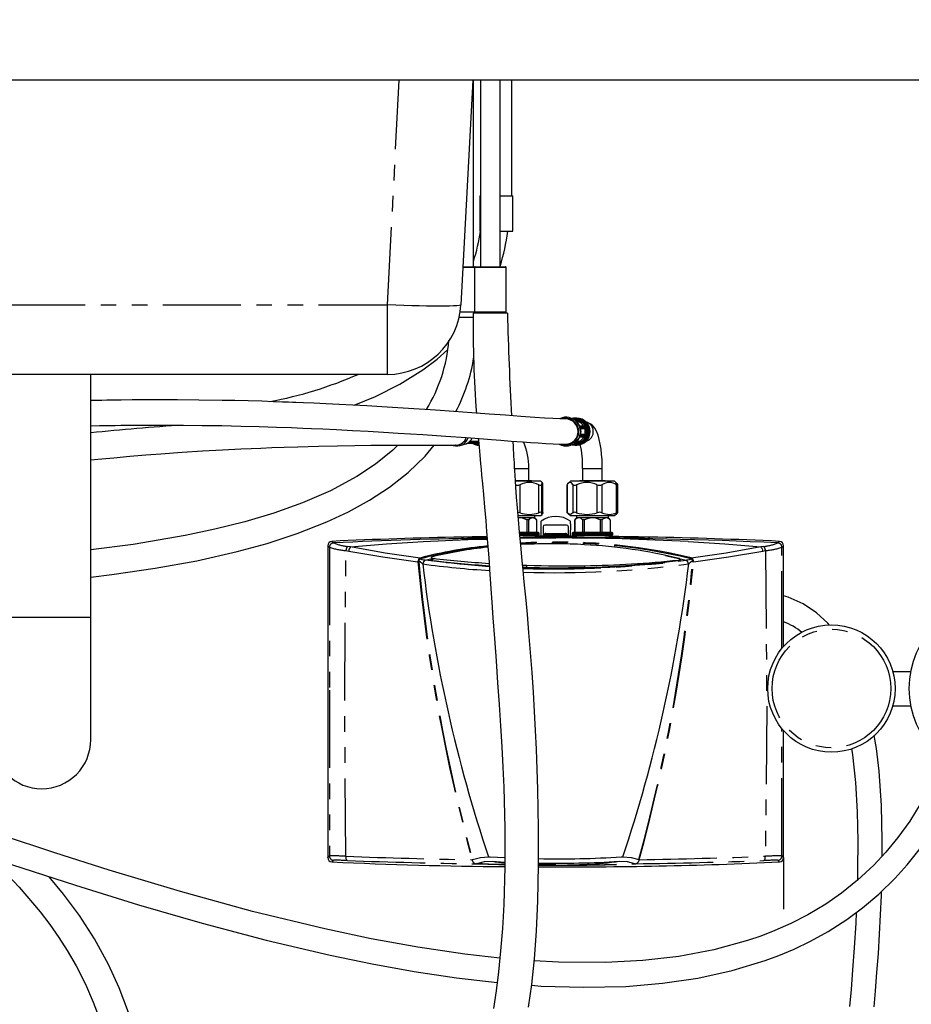
# Model space of a CAD drawing. Extents: x -40 to 841, y -34 to 591.
# Drawn here: x 193 to 266, y 156 to 236 of the extents above; entities that cross this region are included whole.
import ezdxf

# ---------------------------------------------------------------- set-up
doc = ezdxf.new("R2010")
doc.units = 0
doc.linetypes.add('PHANTOM', pattern=[12.7, 6.35, -1.27, 1.27, -1.27, 1.27, -1.27])
doc.layers.get('0').update_dxf_attribs({"linetype": 'CONTINUOUS'})
doc.styles.add('SLDTEXTSTYLE2', font='TXT', dxfattribs={"width": 0.605})
doc.dimstyles.new('SLDDIMSTYLE10', dxfattribs={"dimtxt": 5.172414, "dimasz": 3, "dimexe": 0, "dimexo": 0.0625, "dimgap": 1.293103, "dimtad": 0, "dimtih": 1, "dimtoh": 1, "dimdec": 0, "dimlfac": 5, "dimrnd": 1e-09, "dimzin": 12, "dimtxsty": 'SLDTEXTSTYLE2', "dimblk1": 'NONE', "dimblk2": 'NONE', "dimsah": 1, "dimcen": 0, "dimazin": 3, "dimtfac": 1, "dimtdec": 0, "dimtmove": 0, "dimatfit": 3, "dimtolj": 1, "dimtzin": 12})
doc.dimstyles.new('SLDDIMSTYLE11', dxfattribs={"dimtxt": 5.172414, "dimasz": 3, "dimexe": 0, "dimexo": 0.0625, "dimgap": 1.293103, "dimtad": 0, "dimtih": 1, "dimtoh": 1, "dimdec": 0, "dimlfac": 5, "dimrnd": 1e-09, "dimzin": 12, "dimtxsty": 'SLDTEXTSTYLE2', "dimblk1": 'NONE', "dimblk2": 'NONE', "dimsah": 1, "dimcen": 0, "dimazin": 3, "dimtfac": 1, "dimtdec": 0, "dimtmove": 0, "dimatfit": 3, "dimtolj": 1, "dimtzin": 12})
doc.dimstyles.new('SLDDIMSTYLE3', dxfattribs={"dimtxt": 5.172414, "dimasz": 3, "dimexe": 0, "dimexo": 0.0625, "dimgap": 1.293103, "dimtad": 0, "dimtih": 1, "dimtoh": 1, "dimdec": 0, "dimlfac": 5, "dimrnd": 1e-09, "dimzin": 12, "dimtxsty": 'SLDTEXTSTYLE2', "dimblk1": 'NONE', "dimblk2": 'NONE', "dimsah": 1, "dimcen": 0, "dimazin": 3, "dimtfac": 1, "dimtdec": 0, "dimtmove": 0, "dimatfit": 3, "dimtolj": 1, "dimtzin": 12})

# ---------------------------------------------------------------- blocks, each defined once
blk = doc.blocks.new('_D_14')
at = {"color": 7, "linetype": 'CONTINUOUS'}
blk.add_line((187.642, 345.128), (312.687, 345.128), dxfattribs=at)
at = {"color": 7, "linetype": 'CONTINUOUS', "char_height": 7, "attachment_point": 1, "style": 'SLDTEXTSTYLE2'}
for s, insert in [('%%c', (189.23, 354.152)), ('Hole for G4 HydroTap Taps', (210.623, 354.152)), ('35', (199.666, 354.152))]:
    blk.add_mtext(s, dxfattribs=dict(at, insert=insert))
blk = doc.blocks.new('_NONE')
blk = doc.blocks.new('_D_36')
at = {"color": 7, "linetype": 'CONTINUOUS'}
blk.add_line((655.633, 213.25), (676.427, 213.25), dxfattribs=at)
at = {"color": 7, "linetype": 'CONTINUOUS', "char_height": 7, "attachment_point": 1, "style": 'SLDTEXTSTYLE2'}
for s, insert in [('%%c', (657.22, 233.26)), ('35', (667.657, 233.26)), ('hole', (660.22, 222.274))]:
    blk.add_mtext(s, dxfattribs=dict(at, insert=insert))
blk = doc.blocks.new('_D_37')
at = {"color": 7, "linetype": 'CONTINUOUS'}
blk.add_line((602.96, 227.421), (559.377, 227.421), dxfattribs=at)
at = {"color": 7, "linetype": 'CONTINUOUS', "char_height": 7, "attachment_point": 1, "style": 'SLDTEXTSTYLE2'}
for s, insert in [('%%c', (559.377, 247.431)), ('108', (569.814, 247.431)), ('hole', (585.156, 247.431)), ('for bowl', (570.718, 236.444))]:
    blk.add_mtext(s, dxfattribs=dict(at, insert=insert))

msp = doc.modelspace()

# ---------------------------------------------------------------- linework, layer by layer
at = {"color": 7, "linetype": 'CONTINUOUS'}
for p, q in [((331.403, 230.972), (63.284, 230.972)), ((230.246, 230.972), (229.286, 212.658)), ((230.306, 215.752), (230.306, 230.972)), ((230.894, 230.972), (230.894, 215.752)), ((232.474, 215.752), (232.474, 230.972)), ((233.451, 221.552), (233.451, 230.972)), ((230.831, 221.552), (230.831, 218.652)), ((230.831, 221.552), (230.894, 221.552)), ((232.474, 221.552), (233.531, 221.552)), ((233.531, 218.652), (233.531, 221.552)), ((230.831, 218.652), (230.894, 218.652)), ((232.474, 218.652), (233.531, 218.652)), ((229.448, 215.752), (230.444, 215.752)), ((230.384, 215.692), (230.384, 212.052)), ((230.444, 215.752), (230.899, 215.752)), ((230.899, 215.752), (232.924, 215.752)), ((232.984, 212.052), (232.984, 215.692)), ((230.285, 211.613), (229.138, 211.613)), ((230.384, 212.052), (229.223, 212.052)), ((233.084, 211.955), (230.284, 211.955)), ((230.861, 212.052), (230.384, 212.052)), ((230.692, 211.955), (230.761, 212.062)), ((232.984, 212.052), (230.861, 212.052)), ((223.294, 206.972), (166.874, 206.972)), ((199.084, 187.152), (199.084, 206.972)), ((238.638, 203.401), (238.591, 203.401)), ((238.685, 203.401), (238.661, 203.401)), ((238.744, 203.401), (238.685, 203.401)), ((238.507, 203.28), (238.885, 203.28)), ((238.974, 203.242), (238.559, 203.242)), ((238.74, 203.082), (238.622, 203.189)), ((239.01, 202.744), (239.457, 202.744)), ((239.494, 202.653), (239.047, 202.653)), ((239.457, 201.858), (239.01, 201.858)), ((239.047, 201.949), (239.494, 201.949)), ((229.209, 201.155), (229.669, 201.292)), ((230.737, 201.322), (229.808, 201.322)), ((229.885, 201.36), (230.734, 201.36)), ((230.675, 201.201), (230.785, 201.201)), ((238.885, 201.322), (238.507, 201.322)), ((238.559, 201.36), (238.974, 201.36)), ((238.591, 201.201), (238.638, 201.201)), ((238.622, 201.414), (238.74, 201.52)), ((238.685, 201.201), (238.744, 201.201)), ((234.816, 198.301), (234.816, 199.301)), ((239.216, 199.301), (239.216, 198.301)), ((240.816, 198.301), (240.816, 199.301)), ((233.729, 198.301), (235.016, 198.301)), ((235.81, 198.261), (233.733, 198.261)), ((235.056, 198.261), (235.016, 198.301)), ((235.924, 198.147), (235.81, 198.261)), ((235.965, 197.967), (235.964, 197.959)), ((235.966, 195.688), (235.966, 197.959)), ((237.932, 197.934), (237.932, 195.708)), ((238.222, 198.261), (238.031, 198.071)), ((238.295, 198.261), (238.222, 198.261)), ((241.81, 198.261), (238.295, 198.261)), ((239.016, 198.301), (238.976, 198.261)), ((239.016, 198.301), (241.016, 198.301)), ((241.056, 198.261), (241.016, 198.301)), ((242, 198.071), (241.81, 198.261)), ((242.099, 195.708), (242.099, 197.934)), ((233.945, 195.461), (235.806, 195.461)), ((235.316, 195.261), (235.316, 195.461)), ((235.806, 195.461), (235.81, 195.461)), ((235.81, 195.461), (235.923, 195.546)), ((235.965, 195.688), (235.965, 195.682)), ((237.949, 195.682), (237.933, 195.708)), ((238.026, 195.608), (238.222, 195.461)), ((238.222, 195.461), (241.81, 195.461)), ((238.716, 195.461), (238.716, 195.261)), ((241.316, 195.261), (241.316, 195.461)), ((241.81, 195.461), (242.002, 195.605)), ((235.316, 195.261), (234.016, 195.261)), ((234.821, 195.111), (234.658, 195.111)), ((234.658, 195.111), (234.658, 194.061)), ((234.821, 194.061), (234.821, 195.111)), ((235.466, 195.111), (235.316, 195.261)), ((235.466, 195.111), (235.463, 195.111)), ((235.463, 195.111), (235.463, 194.061)), ((235.466, 194.061), (235.466, 195.111)), ((235.817, 194.983), (235.817, 194.783)), ((235.817, 194.783), (235.818, 194.783)), ((235.817, 194.783), (235.818, 194.779)), ((235.821, 193.759), (235.818, 194.783)), ((235.982, 194.522), (235.982, 193.852)), ((237.9, 194.672), (236.131, 194.672)), ((238.05, 193.852), (238.05, 194.522)), ((238.214, 194.783), (238.21, 193.759)), ((238.214, 194.783), (238.214, 194.983)), ((238.214, 194.783), (238.214, 194.783)), ((238.214, 194.783), (238.214, 194.779)), ((238.716, 195.261), (238.566, 195.111)), ((238.566, 195.111), (238.566, 194.061)), ((238.569, 195.111), (238.566, 195.111)), ((238.569, 194.061), (238.569, 195.111)), ((240.016, 195.261), (238.716, 195.261)), ((239.374, 195.111), (239.211, 195.111)), ((239.211, 195.111), (239.211, 194.061)), ((239.374, 194.061), (239.374, 195.111)), ((241.316, 195.261), (240.016, 195.261)), ((240.821, 195.111), (240.658, 195.111)), ((240.658, 195.111), (240.658, 194.061)), ((240.821, 194.061), (240.821, 195.111)), ((241.466, 195.111), (241.316, 195.261)), ((241.466, 195.111), (241.463, 195.111)), ((241.463, 195.111), (241.463, 194.061)), ((235.626, 194.061), (234.068, 194.061)), ((234.072, 194.021), (234.975, 194.021)), ((235.666, 193.901), (234.083, 193.901)), ((234.084, 193.861), (235.626, 193.861)), ((234.975, 194.021), (235.666, 194.021)), ((235.666, 194.021), (235.626, 194.061)), ((235.626, 193.861), (235.666, 193.901)), ((235.666, 193.901), (235.666, 194.021)), ((236.071, 193.668), (236.071, 193.689)), ((236.117, 193.831), (236.117, 193.769)), ((236.121, 193.787), (236.121, 193.76)), ((237.811, 193.888), (236.221, 193.888)), ((237.91, 193.76), (237.91, 193.787)), ((237.915, 193.769), (237.915, 193.831)), ((237.96, 193.689), (237.96, 193.668)), ((238.406, 194.061), (238.366, 194.021)), ((238.366, 194.021), (238.366, 193.901)), ((238.366, 194.021), (240.975, 194.021)), ((238.366, 193.901), (238.406, 193.861)), ((241.666, 193.901), (238.366, 193.901)), ((241.626, 194.061), (238.406, 194.061)), ((238.406, 193.861), (241.626, 193.861)), ((240.975, 194.021), (241.666, 194.021)), ((241.666, 194.021), (241.626, 194.061)), ((241.626, 193.861), (241.666, 193.901)), ((241.666, 193.901), (241.666, 194.021)), ((218.416, 192.985), (218.416, 167.539)), ((229.396, 193.586), (229.396, 193.648)), ((229.416, 193.65), (229.416, 193.586)), ((229.853, 193.59), (231.425, 193.61)), ((234.107, 193.617), (237.016, 193.64)), ((234.109, 193.594), (237.016, 193.62)), ((234.661, 193.107), (234.152, 193.083)), ((236.028, 193.668), (236.02, 193.67)), ((238.012, 193.67), (238.004, 193.668)), ((244.616, 193.586), (244.616, 193.65)), ((244.636, 193.648), (244.636, 193.586)), ((255.616, 184.774), (255.616, 192.985)), ((226.356, 191.808), (227.026, 191.961)), ((227.142, 191.947), (226.947, 191.9)), ((226.947, 191.891), (227.196, 191.943)), ((227.003, 191.764), (227.003, 191.776)), ((234.318, 191.404), (234.661, 191.392)), ((247.028, 191.776), (247.028, 191.764)), ((234.66, 191.205), (234.336, 191.216)), ((234.337, 191.216), (234.66, 191.205)), ((234.659, 191.16), (234.342, 191.174)), ((234.659, 191.182), (234.66, 191.205)), ((234.659, 191.182), (237.016, 191.144)), ((237.016, 191.144), (239.372, 191.182)), ((239.372, 191.205), (239.372, 191.182)), ((239.372, 191.171), (240.48, 191.197)), ((199.084, 177.152), (199.084, 187.152)), ((264.522, 182.732), (265.996, 182.732)), ((264.522, 179.932), (265.996, 179.932)), ((255.616, 167.539), (255.616, 177.891)), ((231.667, 167.595), (232.867, 167.538)), ((231.821, 167.23), (232.867, 167.173)), ((255.616, 167.539), (255.616, 163.315))]:
    msp.add_line(p, q, dxfattribs=at)
at = {"color": 8, "linetype": 'PHANTOM'}
for p, q in [((223.294, 212.658), (224.254, 230.972)), ((230.384, 215.692), (229.445, 215.692)), ((230.861, 215.692), (230.384, 215.692)), ((232.984, 215.692), (230.861, 215.692)), ((166.874, 212.658), (223.294, 212.658)), ((223.294, 206.972), (223.294, 212.658)), ((238.612, 203.197), (238.955, 203.197)), ((238.994, 203.072), (238.751, 203.072)), ((238.804, 203.28), (238.815, 203.309)), ((238.955, 203.197), (238.974, 203.242)), ((238.985, 202.766), (239.292, 202.766)), ((239.04, 202.635), (239.45, 202.635)), ((239.392, 202.518), (239.061, 202.518)), ((239.083, 203.195), (239.068, 203.158)), ((239.399, 202.817), (239.435, 202.833)), ((239.45, 202.635), (239.494, 202.653)), ((239.546, 202.557), (239.51, 202.542)), ((239.292, 201.837), (238.986, 201.837)), ((239.45, 201.967), (239.04, 201.967)), ((239.061, 202.084), (239.392, 202.084)), ((239.435, 201.769), (239.399, 201.785)), ((239.494, 201.949), (239.45, 201.967)), ((239.51, 202.06), (239.546, 202.045)), ((228.836, 201.222), (228.86, 201.22)), ((229.876, 201.384), (229.885, 201.36)), ((230.73, 201.405), (229.9, 201.405)), ((230.042, 201.53), (230.72, 201.53)), ((230.414, 201.322), (230.404, 201.293)), ((238.955, 201.405), (238.612, 201.405)), ((238.751, 201.53), (238.994, 201.53)), ((238.815, 201.293), (238.804, 201.322)), ((238.974, 201.36), (238.955, 201.405)), ((239.068, 201.445), (239.083, 201.408)), ((233.67, 199.301), (234.683, 199.301)), ((234.683, 199.301), (234.816, 199.301)), ((239.216, 199.301), (240.793, 199.301)), ((240.793, 199.301), (240.816, 199.301)), ((234.088, 197.967), (234.088, 195.682)), ((235.638, 195.682), (235.638, 197.967)), ((235.859, 197.967), (235.859, 195.682)), ((235.965, 195.682), (235.965, 197.967)), ((237.949, 197.967), (237.949, 195.682)), ((238.437, 195.682), (238.437, 197.967)), ((238.727, 197.967), (238.727, 195.682)), ((240.41, 195.682), (240.41, 197.967)), ((240.794, 197.967), (240.794, 195.682)), ((241.989, 195.682), (241.989, 197.967)), ((229.355, 193.688), (229.355, 193.588)), ((229.455, 193.59), (229.455, 193.69)), ((235.356, 193.729), (235.356, 193.758)), ((236.067, 193.769), (236.067, 193.84)), ((236.121, 193.787), (236.117, 193.831)), ((236.217, 193.988), (237.815, 193.988)), ((236.217, 193.95), (236.217, 193.988)), ((236.217, 193.93), (236.217, 193.95)), ((236.217, 193.93), (236.221, 193.888)), ((237.815, 193.93), (236.217, 193.93)), ((237.811, 193.888), (237.815, 193.93)), ((237.815, 193.95), (237.815, 193.988)), ((237.815, 193.93), (237.815, 193.95)), ((237.915, 193.831), (237.91, 193.787)), ((237.965, 193.84), (237.965, 193.769)), ((238.676, 193.758), (238.676, 193.729)), ((241.356, 193.709), (241.356, 193.738)), ((244.577, 193.69), (244.577, 193.59)), ((244.677, 193.588), (244.677, 193.688)), ((218.895, 193.215), (218.894, 193.215)), ((218.894, 193.215), (218.895, 193.215)), ((220.284, 192.89), (220.043, 192.924)), ((231.424, 193.613), (229.845, 193.591)), ((229.846, 193.589), (229.845, 193.591)), ((242.739, 193.616), (240.209, 193.641)), ((244.186, 193.589), (244.187, 193.591)), ((253.988, 192.924), (253.747, 192.89)), ((255.137, 193.215), (255.136, 193.215)), ((255.137, 193.215), (255.137, 193.215)), ((218.551, 192.856), (218.552, 192.855)), ((219.902, 192.585), (220.128, 192.554)), ((253.904, 192.554), (254.13, 192.585)), ((255.48, 192.855), (255.481, 192.856)), ((225.863, 191.917), (225.809, 191.828)), ((225.863, 191.792), (225.921, 191.882)), ((234.66, 191.205), (234.66, 191.392)), ((239.372, 191.358), (239.372, 191.205)), ((248.11, 191.882), (248.168, 191.792)), ((248.222, 191.828), (248.168, 191.917)), ((234.34, 191.193), (234.659, 191.182)), ((234.659, 191.16), (234.659, 191.182)), ((237.016, 191.126), (237.016, 191.144)), ((239.372, 191.16), (239.372, 191.182)), ((191.084, 187.152), (195.084, 187.152)), ((195.084, 187.152), (199.084, 187.152)), ((231.531, 167.601), (231.667, 167.595)), ((242.365, 167.595), (242.5, 167.601)), ((230.521, 167.028), (231.47, 166.993)), ((231.547, 167.008), (230.588, 167.041))]:
    msp.add_line(p, q, dxfattribs=at)
at = {"color": 8, "linetype": 'PHANTOM', "flags": 128}
for points in [[(229.286, 212.658), (229.247, 212.625), (229.133, 212.597), (228.945, 212.573), (228.687, 212.554), (228.362, 212.54), (227.973, 212.532), (227.525, 212.529), (227.024, 212.532), (226.477, 212.54), (225.89, 212.554), (225.27, 212.573), (224.625, 212.597), (223.964, 212.625), (223.294, 212.658)], [(239.292, 202.766), (239.302, 202.751), (239.308, 202.744)], [(239.292, 201.837), (239.302, 201.851), (239.308, 201.858)], [(236.071, 193.689), (237.016, 193.691), (237.96, 193.689)], [(218.416, 192.985), (218.491, 192.912), (218.551, 192.856)], [(218.895, 193.215), (218.819, 193.288), (218.759, 193.344)], [(225.953, 191.985), (223.108, 192.389), (220.269, 192.886)], [(234.554, 193.65), (234.136, 193.649), (234.104, 193.649)], [(243.498, 193.598), (243.498, 193.601), (243.499, 193.604)], [(244.594, 193.585), (244.59, 193.588), (244.577, 193.59)], [(253.763, 192.886), (250.924, 192.389), (248.079, 191.985)], [(255.272, 193.344), (255.197, 193.272), (255.137, 193.215)], [(255.481, 192.856), (255.556, 192.928), (255.616, 192.985)], [(218.552, 192.855), (218.553, 186.33), (218.553, 181.203)], [(219.907, 167.644), (219.797, 180.114), (219.902, 192.585)], [(220.128, 192.554), (222.914, 192.077), (225.774, 191.677)], [(248.258, 191.677), (251.118, 192.077), (253.904, 192.554)], [(254.13, 192.585), (254.234, 180.114), (254.125, 167.644)], [(255.479, 184.563), (255.479, 187.728), (255.48, 192.855)], [(225.863, 191.792), (226.007, 191.64), (226.161, 191.519)], [(226.348, 191.806), (226.135, 191.835), (225.921, 191.882)], [(231.598, 191.277), (228.966, 191.502), (226.366, 191.811)], [(248.11, 191.882), (247.896, 191.835), (247.684, 191.806)], [(247.87, 191.519), (248.025, 191.64), (248.168, 191.792)], [(218.553, 181.203), (218.553, 173.624), (218.552, 167.67)], [(255.48, 167.67), (255.479, 175.248), (255.479, 178.082)], [(218.76, 167.179), (218.829, 167.245), (218.898, 167.311)], [(220.031, 167.289), (219.975, 167.326), (219.932, 167.421), (219.912, 167.525), (219.907, 167.644)], [(254.001, 167.289), (254.057, 167.326), (254.1, 167.421), (254.12, 167.525), (254.125, 167.644)], [(255.134, 167.311), (255.202, 167.245), (255.272, 167.179)], [(230.521, 167.028), (230.555, 167.031), (230.588, 167.041)], [(231.47, 166.993), (231.51, 166.997), (231.547, 167.008)], [(231.47, 166.993), (232.37, 166.967), (232.867, 166.956)], [(232.867, 166.972), (232.438, 166.982), (231.547, 167.008)], [(243.444, 167.041), (243.477, 167.031), (243.511, 167.028)]]:
    msp.add_lwpolyline(points, dxfattribs=at)
at = {"color": 7, "linetype": 'CONTINUOUS', "flags": 128}
for points in [[(220.586, 204.455), (222.323, 205.167), (224.303, 206.162), (226.184, 207.337), (227.356, 208.225), (228.201, 208.979)], [(237.839, 203.331), (237.365, 203.34), (236.78, 203.366), (236.095, 203.406), (235.323, 203.457), (234.177, 203.539), (232.92, 203.633), (231.575, 203.734), (230.164, 203.839), (228.706, 203.945), (227.22, 204.05), (224.994, 204.198), (222.821, 204.331), (221.619, 204.4), (220.456, 204.462), (219.338, 204.519), (218.269, 204.57), (217.274, 204.615), (216.449, 204.65), (215.815, 204.675), (215.534, 204.686), (215.213, 204.698), (214.728, 204.716), (213.987, 204.741), (213.033, 204.772), (211.927, 204.803), (210.849, 204.829), (209.811, 204.851), (207.895, 204.88), (206.154, 204.895), (204.756, 204.898), (203.513, 204.895), (202.449, 204.887), (201.574, 204.877), (201.097, 204.87), (200.705, 204.863), (200.397, 204.858), (199.98, 204.85), (199.348, 204.836), (199.084, 204.829)], [(199.084, 202.774), (199.788, 202.789), (200.372, 202.799), (200.701, 202.805), (201.066, 202.81), (201.549, 202.817), (202.148, 202.823), (202.862, 202.829), (204.702, 202.835), (206.481, 202.828), (208.172, 202.811), (209.776, 202.786), (211.344, 202.752), (212.826, 202.713), (214.225, 202.669), (215.464, 202.625), (216.378, 202.59), (217.089, 202.56), (218.014, 202.52), (219.14, 202.467), (220.429, 202.401), (221.711, 202.332), (222.957, 202.26), (224.165, 202.186), (226.187, 202.055), (228.06, 201.926), (229.707, 201.807), (231.137, 201.701), (231.791, 201.652), (232.541, 201.596), (233.393, 201.532), (234.317, 201.464), (234.955, 201.418), (235.595, 201.374), (236.221, 201.335), (236.817, 201.302), (237.362, 201.28), (237.835, 201.271)], [(238.815, 203.309), (238.845, 203.301), (238.868, 203.292), (238.883, 203.285), (238.888, 203.281), (238.885, 203.28)], [(239.052, 202.557), (239.045, 202.589), (239.041, 202.617), (239.04, 202.639), (239.043, 202.651), (239.047, 202.653)], [(239.435, 202.833), (239.45, 202.804), (239.459, 202.778), (239.463, 202.758), (239.461, 202.747), (239.457, 202.744)], [(240.816, 199.301), (240.814, 199.544), (240.797, 200.001), (240.766, 200.447), (240.718, 200.875), (240.655, 201.279), (240.575, 201.656), (240.475, 202.007), (240.343, 202.338), (240.197, 202.593), (240.049, 202.775), (239.877, 202.921), (239.677, 203.029), (239.472, 203.085)], [(230.703, 201.733), (230.735, 201.347), (230.82, 200.384), (230.885, 199.675), (230.926, 199.228), (230.973, 198.737), (231.037, 198.051), (231.12, 197.166), (231.213, 196.14), (231.311, 195.013), (231.382, 194.147), (231.455, 193.229), (231.522, 192.337), (231.575, 191.607), (231.615, 191.042), (231.643, 190.645), (231.668, 190.291), (231.726, 189.46), (231.8, 188.392), (231.893, 187.089), (232.015, 185.409), (232.149, 183.583), (232.279, 181.788), (232.403, 180.022), (232.517, 178.288), (232.62, 176.585), (232.707, 174.913), (232.778, 173.273), (232.866, 169.938), (232.867, 166.742), (232.778, 163.701), (232.667, 161.742), (232.524, 159.914), (232.355, 158.217), (232.162, 156.65), (231.951, 155.214)], [(239.047, 201.949), (239.041, 201.955), (239.04, 201.97), (239.042, 201.994), (239.047, 202.024), (239.052, 202.045)], [(239.457, 201.858), (239.462, 201.853), (239.462, 201.838), (239.457, 201.816), (239.445, 201.789), (239.435, 201.769)], [(199.084, 199.986), (199.66, 200.045), (200.96, 200.171), (202.282, 200.29), (203.563, 200.397), (204.805, 200.494), (206.535, 200.617), (208.212, 200.724), (209.839, 200.816), (211.331, 200.89), (212.16, 200.928), (212.951, 200.961), (213.851, 200.996), (214.866, 201.031), (215.99, 201.066), (217.662, 201.111), (219.21, 201.143), (220.628, 201.166), (221.922, 201.182), (222.836, 201.19), (223.893, 201.197), (225.066, 201.201), (226.001, 201.202), (226.966, 201.203), (227.939, 201.202), (228.898, 201.201)], [(199.084, 190.428), (200.789, 190.629), (204.328, 191.146), (207.746, 191.766), (211.028, 192.504), (213.484, 193.176), (215.934, 193.974), (218.346, 194.924), (220.111, 195.751), (221.82, 196.692), (223.454, 197.763), (224.987, 198.973), (226.36, 200.303), (227.104, 201.202)], [(224.125, 201.197), (223.728, 200.797), (222.311, 199.651), (220.79, 198.64), (218.631, 197.473), (216.365, 196.485), (214.032, 195.65), (211.642, 194.939), (209.215, 194.333), (206.775, 193.818), (202.542, 193.097), (199.084, 192.643)], [(229.885, 201.36), (229.871, 201.363), (229.867, 201.37), (229.873, 201.381), (229.888, 201.396), (229.903, 201.408)], [(234.803, 155.324), (235.058, 157.188), (235.276, 159.269), (235.443, 161.54), (235.554, 164.001), (235.615, 166.906), (235.613, 169.937), (235.553, 173.09), (235.438, 176.38), (235.369, 177.906), (235.288, 179.461), (235.194, 181.04), (235.087, 182.641), (234.968, 184.262), (234.837, 185.892), (234.708, 187.369), (234.599, 188.541), (234.505, 189.522), (234.427, 190.314), (234.389, 190.693), (234.356, 191.025), (234.312, 191.477), (234.252, 192.089), (234.162, 193.024), (234.062, 194.107), (233.972, 195.128), (233.895, 196.078), (233.828, 196.956), (233.771, 197.76), (233.736, 198.285), (233.707, 198.732), (233.684, 199.103), (233.666, 199.399), (233.645, 199.745), (233.612, 200.297), (233.568, 201.052), (233.541, 201.521)], [(238.885, 201.322), (238.887, 201.321), (238.879, 201.315), (238.861, 201.308), (238.835, 201.299), (238.815, 201.293)], [(235.638, 197.967), (235.727, 197.934), (235.799, 197.923), (235.843, 197.937), (235.859, 197.967)], [(235.965, 197.967), (235.956, 198.026), (235.934, 198.123), (235.91, 198.155), (235.887, 198.111), (235.863, 197.995), (235.859, 197.967)], [(237.935, 197.934), (237.933, 197.937), (237.949, 197.967)], [(238.437, 197.967), (238.417, 197.995), (238.313, 198.108), (238.201, 198.155), (238.096, 198.125), (237.992, 198.026), (237.949, 197.967)], [(238.437, 197.967), (238.481, 197.934), (238.553, 197.923), (238.64, 197.937), (238.727, 197.967)], [(241.989, 197.967), (242.052, 197.934), (242.09, 197.923), (242.099, 197.937), (242.083, 197.967)], [(241.996, 198.067), (242.063, 197.995), (242.083, 197.967)], [(234.088, 195.682), (233.977, 195.708), (233.925, 195.711)], [(235.859, 195.682), (235.835, 195.708), (235.777, 195.714), (235.695, 195.699), (235.638, 195.682)], [(235.965, 195.682), (235.925, 195.549), (235.894, 195.558), (235.863, 195.664), (235.859, 195.682)], [(238.437, 195.682), (238.42, 195.664), (238.282, 195.56), (238.136, 195.549), (237.949, 195.682)], [(242.083, 195.682), (242.099, 195.708), (242.08, 195.714), (242.03, 195.699), (241.989, 195.682)], [(241.996, 195.612), (242.066, 195.664), (242.083, 195.682)], [(234.658, 195.111), (234.296, 195.231), (234.016, 195.261)], [(239.186, 195.133), (239.2, 195.121), (239.211, 195.111)], [(240.016, 195.261), (239.659, 195.213), (239.374, 195.111)], [(240.658, 195.111), (240.296, 195.231), (240.016, 195.261)], [(234.099, 193.699), (234.35, 193.701), (234.685, 193.706), (235.02, 193.712), (235.111, 193.715), (235.188, 193.717), (235.234, 193.719), (235.273, 193.721), (235.311, 193.723), (235.325, 193.724), (235.34, 193.725), (235.345, 193.726), (235.345, 193.726), (235.345, 193.726), (235.345, 193.726), (235.345, 193.726), (235.345, 193.726), (235.345, 193.726), (235.346, 193.726), (235.348, 193.727), (235.349, 193.727), (235.35, 193.727), (235.351, 193.727), (235.352, 193.727), (235.352, 193.728), (235.353, 193.728), (235.353, 193.728), (235.353, 193.728), (235.354, 193.728), (235.354, 193.728), (235.355, 193.728), (235.356, 193.729)], [(235.982, 193.852), (235.996, 193.787), (236.018, 193.758)], [(237.968, 193.769), (237.016, 193.771), (236.064, 193.769)], [(238.015, 193.758), (238.039, 193.794), (238.05, 193.852)], [(220.284, 192.89), (223.221, 193.129), (226.202, 193.321)], [(226.202, 193.321), (229.837, 193.489), (231.431, 193.533)], [(236.029, 193.67), (236.026, 193.67), (236.024, 193.67), (236.023, 193.67), (236.021, 193.67), (236.02, 193.67), (236.02, 193.67), (236.02, 193.67), (236.02, 193.67)], [(237.96, 193.668), (237.016, 193.67), (236.071, 193.668)], [(238.012, 193.67), (238.012, 193.67), (238.012, 193.67), (238.011, 193.67), (238.01, 193.67), (238.009, 193.67), (238.007, 193.67), (238.005, 193.67), (238.003, 193.67)], [(247.834, 193.321), (250.806, 193.129), (253.747, 192.89)], [(253.747, 192.89), (253.757, 192.888), (253.763, 192.886)], [(253.763, 192.886), (253.818, 192.819), (253.842, 192.771), (253.855, 192.738), (253.861, 192.72), (253.892, 192.612), (253.901, 192.569), (253.903, 192.558), (253.904, 192.555), (253.904, 192.555), (253.904, 192.555), (253.904, 192.554), (253.904, 192.554)], [(226.949, 192.087), (226.909, 192.074), (226.881, 192.058), (226.867, 192.039), (226.868, 192.02), (226.884, 192.001), (226.913, 191.985), (226.955, 191.972), (227.005, 191.963)], [(245.984, 192.188), (246.085, 192.17), (247.666, 191.811)], [(225.809, 191.828), (225.782, 191.759), (225.774, 191.677)], [(225.843, 191.683), (225.845, 191.741), (225.863, 191.792)], [(225.953, 191.985), (225.904, 191.959), (225.863, 191.917)], [(225.921, 191.882), (225.955, 191.907), (226.002, 191.924)], [(226.947, 191.9), (226.907, 191.887), (226.879, 191.871), (226.865, 191.852), (226.866, 191.833), (226.882, 191.814), (226.912, 191.797), (226.953, 191.784), (227.003, 191.776)], [(227.003, 191.776), (226.953, 191.784), (226.912, 191.797), (226.882, 191.814), (226.866, 191.833), (226.865, 191.852), (226.879, 191.871), (226.907, 191.887), (226.947, 191.9)], [(226.866, 191.823), (226.865, 191.843), (226.879, 191.862), (226.908, 191.879), (226.947, 191.891)], [(228.107, 191.629), (227.488, 191.702), (227.003, 191.764)], [(231.595, 191.317), (230.282, 191.411), (228.107, 191.629)], [(247.028, 191.764), (246.411, 191.686), (245.924, 191.629)], [(247.161, 191.862), (247.167, 191.852), (247.166, 191.833), (247.15, 191.814), (247.12, 191.797), (247.078, 191.784), (247.028, 191.776)], [(247.029, 191.816), (247.063, 191.82), (247.093, 191.827), (247.12, 191.836), (247.141, 191.846), (247.157, 191.858), (247.166, 191.871), (247.168, 191.884), (247.164, 191.896), (247.153, 191.909), (247.135, 191.92), (247.112, 191.931), (247.085, 191.939)], [(247.123, 191.879), (247.124, 191.879), (247.153, 191.862), (247.167, 191.843), (247.166, 191.823)], [(248.03, 191.924), (248.076, 191.907), (248.11, 191.882)], [(248.168, 191.917), (248.128, 191.959), (248.079, 191.985)], [(248.168, 191.792), (248.186, 191.741), (248.189, 191.683)], [(248.258, 191.677), (248.25, 191.759), (248.222, 191.828)], [(237.016, 191.126), (235.695, 191.136), (234.659, 191.16)], [(237.016, 191.167), (235.696, 191.179), (234.66, 191.205)], [(239.372, 191.205), (238.053, 191.174), (237.016, 191.167)], [(239.372, 191.16), (238.053, 191.132), (237.016, 191.126)], [(259.355, 186.496), (259.211, 186.668), (258.286, 187.515), (257.211, 188.232), (255.975, 188.785), (255.616, 188.887)], [(263.655, 167.656), (263.665, 168.936), (263.59, 171.798), (263.395, 174.586), (263.182, 176.426), (263.008, 177.502)], [(261.15, 176.429), (261.23, 175.933), (261.468, 173.657), (261.61, 171.257), (261.666, 168.862), (261.653, 166.567), (261.628, 165.668)], [(266.833, 172.02), (265.9, 170.516), (264.936, 169.172), (263.953, 167.976), (262.961, 166.912), (261.638, 165.677), (260.331, 164.627), (259.053, 163.739), (257.579, 162.856), (256.19, 162.144), (254.906, 161.574), (253.745, 161.123), (252.675, 160.757), (249.929, 160.005), (247.071, 159.466), (244.117, 159.123), (241.089, 158.962), (237.256, 158.986), (235.26, 159.111)], [(235.047, 157.108), (235.83, 157.048), (239.293, 156.944), (242.742, 157.025), (245.718, 157.271), (248.61, 157.694), (251.408, 158.307), (254.103, 159.127), (255.226, 159.545), (256.467, 160.068), (257.813, 160.715), (259.25, 161.509), (260.76, 162.474), (262.059, 163.431), (263.381, 164.547), (264.71, 165.841), (265.701, 166.942), (266.678, 168.165), (267.635, 169.521), (268.565, 171.02)], [(232.466, 159.33), (229.597, 159.643), (225.779, 160.211), (221.97, 160.905), (218.184, 161.705), (212.284, 163.138), (206.407, 164.754), (200.585, 166.506), (196.147, 167.926), (191.719, 169.403)], [(190.781, 167.597), (191.361, 167.07), (193.247, 165.128), (194.953, 163.111), (195.735, 162.075), (196.469, 161.022), (197.158, 159.943), (197.884, 158.688), (198.65, 157.189), (199.29, 155.739), (199.902, 154.094), (200.455, 152.238), (200.808, 150.698), (201.088, 149.023), (201.272, 147.204), (201.335, 145.232)], [(230.203, 167.363), (230.217, 167.364), (230.229, 167.368)], [(230.229, 167.368), (230.87, 167.549), (231.531, 167.601)], [(230.588, 167.041), (231.196, 167.205), (231.821, 167.23)], [(242.21, 167.23), (242.836, 167.205), (243.444, 167.041)], [(242.5, 167.601), (243.161, 167.549), (243.802, 167.368)], [(243.802, 167.368), (243.815, 167.364), (243.828, 167.363)], [(192.616, 166.976), (197.844, 165.277), (202.988, 163.685), (208.169, 162.184), (213.382, 160.799), (218.612, 159.563), (222.035, 158.853), (225.474, 158.231), (228.92, 157.712), (232.245, 157.326)], [(237.016, 166.93), (236.246, 166.935), (235.615, 166.948)], [(203.735, 145.232), (203.668, 147.241), (203.485, 149.154), (203.196, 150.974), (202.813, 152.705), (202.172, 154.879), (201.406, 156.907), (200.537, 158.796), (199.39, 160.889), (198.159, 162.805), (196.87, 164.555), (195.696, 165.975)], [(262.998, 155.341), (263.111, 156.66), (263.23, 158.159), (263.343, 159.71), (263.443, 161.277), (263.528, 162.856), (263.595, 164.443), (263.605, 164.765)], [(261.531, 163.042), (261.492, 162.186), (261.37, 160.169), (261.24, 158.36), (261.112, 156.763), (260.993, 155.379)]]:
    msp.add_lwpolyline(points, dxfattribs=at)
at = {"color": 7, "linetype": 'CONTINUOUS'}
for centre, radius in [((273.364, 181.332), 7.5), ((259.514, 181.332), 5.2)]:
    msp.add_circle(centre, radius, dxfattribs=at)
at = {"color": 8, "linetype": 'PHANTOM'}
msp.add_circle((259.514, 181.332), 4.84, dxfattribs=at)
at = {"color": 7, "linetype": 'CONTINUOUS'}
for centre, radius, start, end in [((217.881, 220.414), 13.113, 341.36102, 352.27897), ((218.545, 220.362), 14.653, 341.90604, 353.29821), ((230.444, 215.692), 0.06, 89.9969, 180.00026), ((232.924, 215.692), 0.06, 359.99489, 90.00511), ((223.294, 212.972), 6, 270.0001, 356.99993), ((330.013, 211.071), 99.734, 179.4925, 184.17476), ((442.292, 216.281), 209.253, 181.18471, 183.47561), ((215.56, 210.792), 12.792, 328.45856, 355.27901), ((216.682, 210.424), 13.806, 331.95732, 351.13608), ((207.382, 238.007), 33.853, 280.76251, 293.54175), ((237.86, 202.302), 1.172, 240.94867, 115.94623), ((237.822, 202.315), 1.016, 359.19548, 89.09073), ((238.585, 202.324), 1.075, 358.7822, 102.72591), ((238.566, 202.356), 0.985, 75.37179, 98.14256), ((238.622, 202.316), 1.085, 359.19389, 89.1716), ((238.662, 202.301), 1.1, 269.9558, 88.8159), ((238.719, 202.301), 1.1, 271.3156, 88.6844), ((218.481, 14.799), 188.402, 93.61275, 95.90923), ((238.048, 202.318), 1.031, 29.98101, 47.86399), ((238.563, 202.346), 0.996, 58.49498, 75.33723), ((238.026, 202.304), 1.057, 13.83161, 30.02477), ((239.166, 202.937), 0.247, 204.90279, 231.18319), ((238.895, 202.908), 0.343, 56.74823, 76.77268), ((238.525, 202.318), 0.888, 30.24788, 58.1165), ((238.014, 202.301), 1.069, 346.15647, 13.84353), ((238.546, 202.321), 1.026, 29.94757, 58.41629), ((238.492, 202.301), 0.925, 346.4475, 13.5525), ((238.52, 202.304), 1.057, 13.83161, 30.02477), ((239.394, 202.537), 0.153, 7.58421, 49.39105), ((238.508, 202.301), 1.069, 346.15647, 13.84353), ((228.973, 202.051), 0.925, 250.44278, 343.93291), ((228.865, 202.115), 0.915, 272.02748, 339.65323), ((229.329, 202.192), 0.972, 306.16559, 334.19932), ((237.822, 202.287), 1.016, 270.65405, 0.80689), ((238.581, 202.284), 1.079, 257.57206, 0.92045), ((238.622, 202.286), 1.085, 270.82876, 0.80637), ((238.048, 202.284), 1.031, 312.13601, 330.01899), ((238.026, 202.298), 1.057, 329.97761, 346.166), ((239.123, 201.698), 0.195, 125.20795, 158.70607), ((238.525, 202.284), 0.888, 301.88521, 329.75042), ((238.546, 202.281), 1.026, 301.58139, 330.05285), ((238.52, 202.298), 1.057, 329.97761, 346.166), ((239.418, 202.053), 0.128, 306.31524, 356.70951), ((229.439, 202.053), 0.795, 287.11313, 305.72639), ((229.86, 200.757), 0.568, 95.24263, 109.24046), ((230.676, 201.989), 0.787, 237.79476, 275.18055), ((230.217, 200.757), 0.568, 70.75954, 84.75737), ((230.617, 201.988), 0.727, 252.95651, 279.81615), ((229.683, 199.429), 5.134, 358.57567, 23.27752), ((238.566, 202.244), 0.983, 261.83897, 284.64669), ((238.563, 202.256), 0.995, 284.65623, 301.51157), ((238.91, 201.659), 0.305, 281.9567, 304.53291), ((230.178, 199.403), 9.038, 359.35523, 11.87156), ((233.893, 198.359), 0.438, 252.1649, 296.35973), ((234.863, 196.414), 1.735, 63.46921, 116.53079), ((239.568, 196.125), 2.026, 65.44727, 114.55273), ((240.602, 198.356), 0.434, 243.75966, 296.24034), ((241.391, 197.072), 1.076, 56.28422, 123.71578), ((234.863, 197.76), 2.218, 249.54524, 290.45476), ((237.016, 193.383), 1.999, 53.15808, 126.84192), ((238.582, 195.419), 0.3, 61.11867, 118.88133), ((239.568, 198.143), 2.601, 251.12166, 288.87834), ((240.602, 195.138), 0.576, 70.55045, 109.44955), ((241.391, 196.891), 1.349, 243.70532, 296.29468), ((235.142, 194.827), 0.429, 41.5334, 138.4666), ((236.132, 194.522), 0.151, 90.31248, 179.93211), ((237.899, 194.522), 0.151, 0.06669, 89.68758), ((238.887, 194.835), 0.422, 44.94025, 139.07917), ((241.142, 194.827), 0.429, 41.5337, 138.4663), ((237.013, -206.136), 399.897, 91.09721, 92.61617), ((229.356, 193.648), 0.0401, 0.20176, 90.89342), ((229.456, 193.65), 0.0401, 91.28446, 179.81867), ((237.003, -205.54), 399.301, 90.80179, 91.08319), ((237.118, -240.702), 434.464, 90.10901, 90.23246), ((236.259, 193.71), 0.204, 163.06521, 185.77575), ((235.852, 193.708), 0.22, 355.11178, 16.11915), ((236.222, 193.788), 0.1, 90.41708, 180.62992), ((237.016, -44.673), 238.45, 89.84269, 90.15731), ((237.016, -44.457), 238.239, 89.91414, 90.08586), ((236.999, -212.371), 406.132, 89.76337, 89.90034), ((237.81, 193.788), 0.1, 359.34832, 89.60297), ((238.18, 193.708), 0.22, 163.87419, 184.89064), ((237.773, 193.71), 0.204, 354.228, 16.93105), ((240.268, 227.299), 33.607, 267.28465, 271.85558), ((237.008, -206.782), 400.544, 88.91727, 89.37796), ((244.576, 193.65), 0.0402, 0.19624, 88.70932), ((244.676, 193.648), 0.0401, 89.1119, 179.7971), ((237.019, -206.138), 399.899, 87.38384, 88.90279), ((218.777, 192.984), 0.361, 92.77175, 179.84441), ((234.919, -127.641), 321.256, 90.62306, 92.85914), ((220.664, 192.522), 0.537, 137.36173, 176.60288), ((220.284, 192.859), 0.0307, 89.60945, 118.81599), ((229.585, 201.136), 7.552, 268.25175, 272.03334), ((237.466, -113.995), 307.657, 88.74985, 90.6298), ((236.656, 144.035), 49.112, 86.82887, 92.3284), ((236.041, 193.87), 0.202, 266.20492, 270.29141), ((236.058, 192.269), 1.402, 90.10229, 91.20929), ((236.063, 195.713), 2.045, 269.42707, 270.24563), ((237.016, -193.217), 386.857, 87.31517, 90.00002), ((237.057, -0.535), 194.155, 86.81781, 90.01206), ((237.969, 195.713), 2.045, 269.75437, 270.5729), ((237.973, 192.268), 1.402, 88.79092, 89.8975), ((237.99, 193.87), 0.203, 269.71161, 273.79134), ((237.342, 152.427), 40.696, 76.14911, 87.13922), ((244.446, 201.152), 7.567, 267.97052, 271.74438), ((255.255, 192.984), 0.361, 0.15835, 87.22598), ((235.321, 157.004), 36.068, 96.12729, 103.42235), ((225.913, 190.448), 1.237, 93.26724, 96.46389), ((225.661, 191.552), 0.314, 49.90704, 61.84251), ((225.815, 191.768), 0.157, 47.01298, 71.94268), ((225.896, 191.889), 0.111, 18.08315, 59.23782), ((345.322, 205.709), 120.002, 186.79493, 198.51572), ((226.887, 191.256), 0.77, 134.38941, 160.05594), ((227.001, 191.947), 0.183, 222.47741, 270.6404), ((237.319, 279.108), 87.939, 263.26356, 266.26242), ((237.302, 278.926), 87.757, 263.26047, 266.26965), ((237.318, 279.277), 87.921, 263.26337, 266.25307), ((237.711, 285.654), 94.31, 268.14711, 271.01016), ((236.527, 281.064), 89.904, 271.81342, 276.70789), ((237.123, 268.698), 77.571, 271.6618, 276.51532), ((237.865, 280.821), 89.476, 270.96599, 275.87845), ((128.736, 205.703), 119.975, 341.48297, 353.2021), ((247.031, 191.947), 0.183, 269.36468, 317.51842), ((247.158, 191.277), 0.745, 18.58444, 45.21198), ((248.136, 191.889), 0.111, 120.762, 161.91021), ((248.217, 191.768), 0.157, 108.08695, 132.97224), ((248.37, 191.553), 0.313, 118.13212, 130.11247), ((248.118, 190.448), 1.237, 83.5372, 86.73335), ((237.709, 285.477), 94.321, 268.14741, 271.01015), ((254.023, 182.42), 4.643, 48.52037, 69.94118), ((195.084, 177.152), 4, 179.99992, 270.00013), ((195.084, 177.152), 4, 269.99986, 0.00008), ((218.777, 167.54), 0.361, 180.15267, 267.34544), ((235.214, 518.311), 351.517, 267.31712, 269.61751), ((234.115, 181.43), 14.385, 260.82357, 265.02222), ((238.089, 534.888), 368.11, 269.61447, 272.67536), ((237.353, 242.502), 75.074, 268.67326, 273.82785), ((237.083, 250.216), 83.144, 268.988, 273.53532), ((237.527, 203.255), 36.328, 269.19402, 277.4073), ((255.255, 167.54), 0.361, 272.6557, 359.8457)]:
    msp.add_arc(centre, radius, start, end, dxfattribs=at)
at = {"color": 8, "linetype": 'PHANTOM'}
for centre, radius, start, end in [((237.831, 202.324), 1.058, 358.784, 102.47885), ((238.566, 202.357), 0.945, 77.80889, 95.14319), ((239.048, 203.158), 0.101, 157.04669, 237.63527), ((238.844, 202.701), 0.509, 63.92084, 77.41144), ((238.887, 203.239), 0.198, 302.74387, 335.84637), ((238.547, 202.32), 0.986, 30.24665, 58.11762), ((239.182, 203.13), 0.381, 286.83338, 304.73353), ((239.489, 202.542), 0.101, 112.94648, 193.99815), ((239.28, 203.362), 0.852, 277.50086, 285.60107), ((239.151, 202.705), 0.272, 8.33143, 24.3305), ((239.344, 202.502), 0.17, 13.66975, 51.5656), ((239.293, 202.311), 0.794, 359.3226, 74.6864), ((238.51, 202.301), 1.028, 346.44701, 13.55299), ((237.833, 202.278), 1.056, 251.86037, 1.26687), ((238.547, 202.282), 0.986, 301.88211, 329.75163), ((239.182, 201.472), 0.381, 55.26647, 73.16662), ((239.489, 202.06), 0.101, 166.00788, 247.04749), ((239.28, 201.24), 0.852, 74.39893, 82.49914), ((239.162, 201.894), 0.261, 335.33057, 352.0075), ((239.344, 202.1), 0.17, 308.4344, 346.33025), ((239.291, 202.293), 0.795, 285.41444, 0.57741), ((230.617, 202), 0.699, 255.82863, 279.90081), ((238.566, 202.246), 0.945, 264.85601, 282.18712), ((239.048, 201.445), 0.101, 122.36004, 202.95489), ((238.845, 201.9), 0.507, 282.55943, 296.10829), ((238.887, 201.363), 0.198, 24.1593, 57.25834), ((236.216, 193.838), 0.149, 89.77831, 179.33625), ((236.069, 193.623), 0.217, 81.29596, 90.5702), ((236.102, 193.818), 0.0198, 44.00636, 92.05255), ((236.214, 193.831), 0.0978, 134.46135, 179.87727), ((236.216, 193.829), 0.101, 89.86806, 134.3428), ((237.815, 193.838), 0.149, 0.66386, 90.2193), ((237.816, 193.83), 0.0993, 0.53732, 90.44749), ((237.929, 193.818), 0.0198, 87.94501, 136.00401), ((237.963, 193.623), 0.217, 89.43116, 98.70267), ((218.913, 192.854), 0.361, 92.75752, 179.82945), ((220.625, 197.636), 4.748, 248.63527, 262.96228), ((220.42, 192.568), 0.519, 136.63783, 178.17036), ((234.939, 157.7), 35.443, 95.6103, 104.68682), ((234.945, 157.829), 35.249, 95.64368, 104.69833), ((229.637, 198.971), 5.384, 268.05927, 272.21045), ((237.179, 147.007), 46.28, 76.37762, 93.75686), ((237.178, 147.168), 46.053, 76.3701, 93.76621), ((236.903, -183.309), 376.97, 88.99738, 89.11298), ((237.05, -174.072), 367.733, 88.88793, 88.99501), ((244.395, 199.451), 5.863, 267.95932, 271.77096), ((253.407, 197.637), 4.748, 277.0386, 291.36392), ((253.611, 192.568), 0.519, 1.82949, 43.36232), ((255.119, 192.854), 0.361, 0.17337, 87.24157), ((220.605, 199.605), 7.055, 253.07588, 264.27742), ((253.427, 199.602), 7.052, 275.7206, 286.92712), ((366.578, 204.769), 141.412, 185.31182, 195.33819), ((365.292, 204.287), 140.018, 185.16429, 195.2881), ((235.699, 260.421), 69.575, 262.12247, 266.63925), ((237.406, 280.173), 89.031, 264.0047, 266.25512), ((237.018, 270.254), 79.162, 268.06534, 277.73009), ((237.033, 273.32), 82.533, 268.15469, 277.54339), ((236.479, 281.865), 90.729, 271.82716, 275.97548), ((108.834, 204.27), 139.922, 344.70846, 354.83917), ((107.539, 204.753), 141.325, 344.65871, 354.69127), ((111.135, 278.52), 154.357, 314.02864, 314.09876), ((218.732, 141.895), 25.776, 87.3866, 90.40059), ((218.913, 167.671), 0.361, 180.16047, 267.65653), ((219.18, 152.328), 14.985, 86.74648, 91.07942), ((237.056, 607.086), 439.776, 267.76514, 269.10712), ((237.061, 640.334), 473.351, 267.93813, 269.20834), ((230.568, 167.39), 0.365, 184.23314, 262.63782), ((243.465, 167.389), 0.364, 277.15669, 355.97235), ((236.962, 640.66), 473.677, 270.79209, 272.06143), ((236.967, 607.396), 440.087, 270.89328, 272.23433), ((254.851, 152.332), 14.981, 88.92009, 93.25407), ((255.299, 141.937), 25.733, 89.59744, 92.61637), ((255.119, 167.671), 0.361, 272.36172, 359.82078), ((226.973, 138.08), 41.088, 45.8052, 46.06866), ((236.935, 337.663), 170.746, 269.55689, 272.18452), ((237.125, 338.213), 171.304, 269.49479, 272.13615)]:
    msp.add_arc(centre, radius, start, end, dxfattribs=at)

# ---------------------------------------------------------------- dimensions: what is measured, and where the dimension line sits
at = {"color": 7, "linetype": 'CONTINUOUS'}
for p1, text, dimstyle, picture, middle in [((2.684, 6.184), '<> Hole for G4 HydroTap Taps', 'SLDDIMSTYLE3', '_D_14', (250.958, 350.65)), ((20.567, 6.6), '<> hole\\Pfor bowl', 'SLDDIMSTYLE11', '_D_37', (580.375, 238.436)), ((6.685, 2.076), '<>\\Phole', 'SLDDIMSTYLE10', '_D_36', (666.823, 224.266))]:
    dim = msp.add_diameter_dim_2p(p1=p1, p2=(0, 0), text=text, dimstyle=dimstyle, dxfattribs=at)
    dim.commit()
    dim.dimension.update_dxf_attribs({"geometry": picture, "text_midpoint": middle, "dimtype": 163})

doc.saveas('drawing.dxf')
